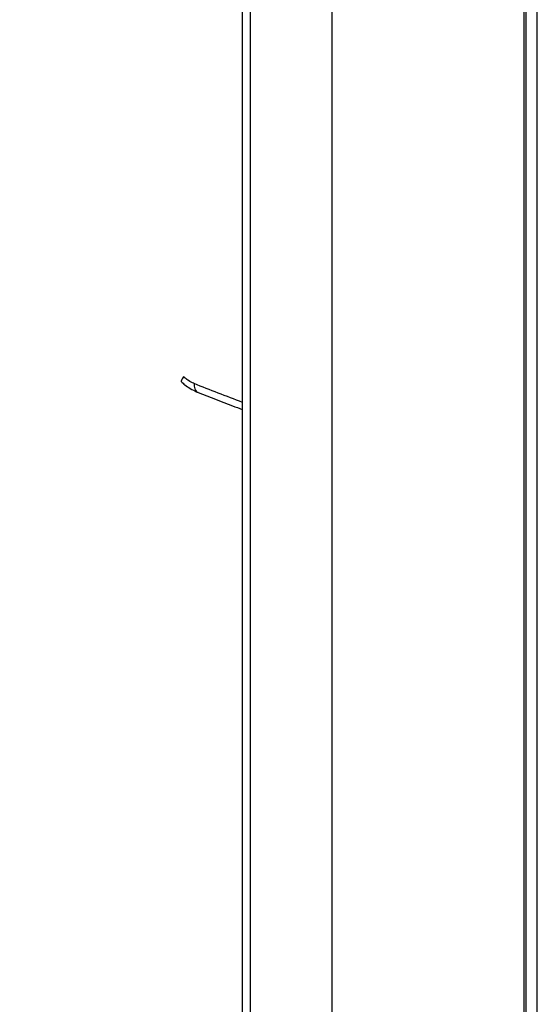
# Paper-space layout 'Trio plus' of a CAD drawing. Units: millimetres. Extents: x -27 to 277, y -7 to 201.
# Drawn here: x 212 to 215, y 61 to 66 of the extents above; entities that cross this region are included whole.
import ezdxf

# ---------------------------------------------------------------- set-up
doc = ezdxf.new("R2010")
doc.units = ezdxf.units.MM

psp = doc.layouts.new('Trio plus')

# ---------------------------------------------------------------- linework, layer by layer
at = {"color": 7, "linetype": 'Continuous', "lineweight": 25}
for p, q in [((215.13276, 39.39153), (215.13276, 71.69704)), ((215.06009, 39.29142), (215.06009, 71.47971)), ((213.52169, 71.20355), (213.52169, 52.27847)), ((213.56475, 71.16462), (213.56475, 52.23954)), ((214.01046, 71.10573), (214.01046, 38.63074))]:
    psp.add_line(p, q, dxfattribs=at)
at = {"color": 8, "linetype": 'Continuous', "lineweight": 25}
for p, q in [((215.05885, 71.47603), (215.05885, 39.29007)), ((215.07265, 39.30566), (215.07265, 71.49703))]:
    psp.add_line(p, q, dxfattribs=at)
psp.add_arc((228.53182, 102.97355), 41.84663, 248.592718, 248.980005, dxfattribs=at)
for points, knots in [([(213.20198, 64.04956), (213.19698, 64.04216), (213.18754, 64.02816), (213.18877, 64.0251), (213.18935, 64.02366)], [0, 0, 0, 0, 0.5287304, 1, 1, 1, 1]), ([(213.258, 64.01394), (213.25949, 64.00311), (213.26247, 63.98146), (213.27262, 63.96592), (213.28085, 63.96558), (213.28184, 63.96554)], [0, 0, 0, 0, 0.4681464, 0.9362929, 1, 1, 1, 1])]:
    psp.add_open_spline(points, degree=3, knots=knots, dxfattribs=at)
at = {"color": 7, "linetype": 'Continuous', "lineweight": 25}
for points, knots in [([(213.258, 64.01394), (213.24841, 64.01836), (213.2325, 64.02568), (213.21391, 64.03911), (213.20511, 64.04682), (213.20198, 64.04956)], [0, 0, 0, 0, 0.4944986, 0.8202717, 1, 1, 1, 1]), ([(213.18878, 64.02322), (213.1956, 64.01724), (213.21141, 64.00335), (213.23927, 63.98466), (213.26423, 63.97147), (213.2782, 63.96599), (213.28105, 63.96487)], [0, 0, 0, 0, 0.2430979, 0.5645752, 0.9111792, 1, 1, 1, 1]), ([(213.28153, 63.96458), (213.34414, 63.94008), (213.424, 63.90884), (213.50434, 63.87801), (213.52169, 63.87136)], [0, 0, 0, 0, 0.7840184, 1, 1, 1, 1]), ([(213.4944, 55.41998), (213.47042, 55.42915), (213.32681, 55.48407), (213.06564, 55.58651), (212.71221, 55.72834), (212.36203, 55.87282), (212.015, 56.01978), (211.67122, 56.16925), (211.33073, 56.32119), (210.99359, 56.47557), (210.65985, 56.63237), (210.32956, 56.79156), (210.00278, 56.95313), (209.67956, 57.11704), (209.35994, 57.28327), (209.04399, 57.45178), (208.73174, 57.62256), (208.42325, 57.79558), (208.11856, 57.97081), (207.81773, 58.14821), (207.5208, 58.32777), (207.22781, 58.50945), (206.93882, 58.69323), (206.65387, 58.87907), (206.373, 59.06695), (206.09626, 59.25683), (205.82369, 59.44868), (205.55533, 59.64248), (205.29122, 59.8382), (205.03141, 60.03579), (204.77595, 60.23524), (204.5248, 60.43648), (204.27832, 60.63961), (204.09209, 60.79635), (203.98914, 60.88579), (203.96543, 60.90639)], [0, 0, 0, 0, 0.006366, 0.0381167, 0.0698671, 0.101617, 0.1333665, 0.1651156, 0.1968642, 0.2286124, 0.2603602, 0.2921076, 0.3238546, 0.3556013, 0.3873475, 0.4190934, 0.450839, 0.4825843, 0.5143294, 0.5460742, 0.5778187, 0.6095632, 0.6413074, 0.6730516, 0.7047958, 0.7365399, 0.7682841, 0.8000284, 0.8317728, 0.8635176, 0.8952626, 0.927008, 0.9587539, 0.9905004, 1, 1, 1, 1])]:
    psp.add_open_spline(points, degree=3, knots=knots, dxfattribs=at)

doc.saveas('drawing.dxf')
